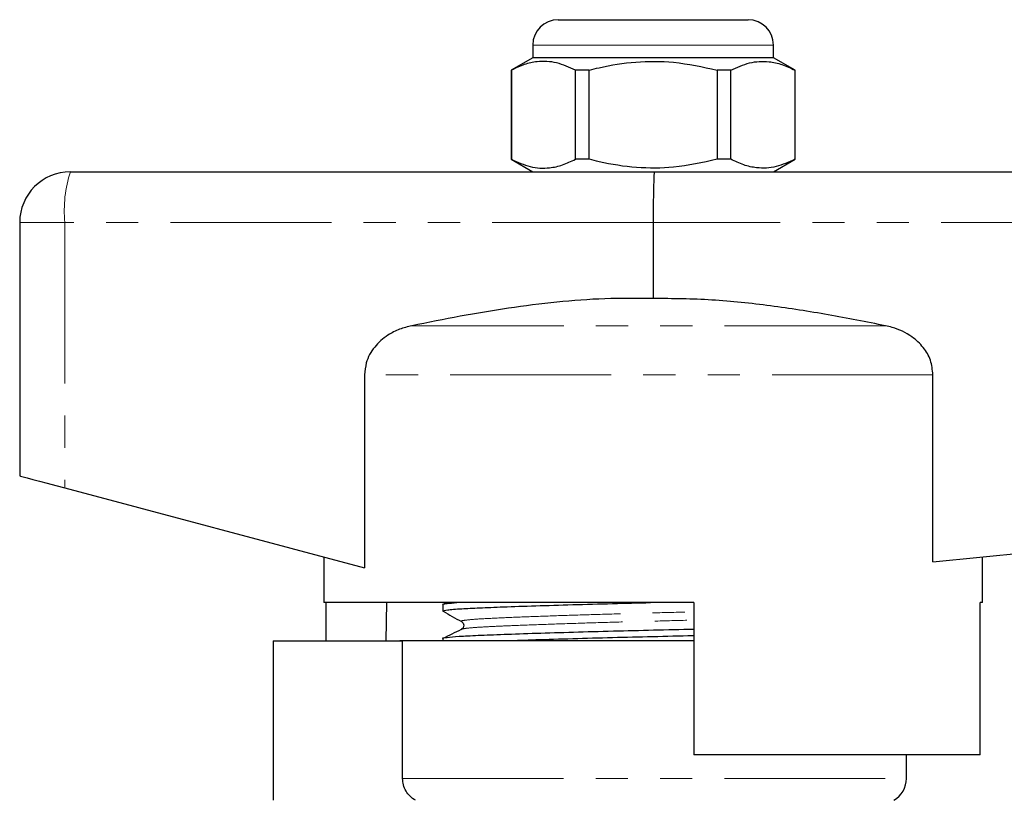
# Model space of a CAD drawing. Units: millimetres. Extents: x 160 to 246, y 87 to 266.
# Drawn here: x 176 to 215, y 235 to 266 of the extents above; entities that cross this region are included whole.
import ezdxf

# ---------------------------------------------------------------- set-up
doc = ezdxf.new("R2010")
doc.units = ezdxf.units.MM
doc.linetypes.add('PHANTOM', pattern=[12.7, 6.35, -1.27, 1.27, -1.27, 1.27, -1.27])

msp = doc.modelspace()

# ---------------------------------------------------------------- linework, layer by layer
at = {"color": 7, "linetype": 'Continuous', "lineweight": 25}
for p, q in [((197.673, 265.867), (201.423, 265.867)), ((201.423, 265.867), (205.173, 265.867)), ((196.673, 264.867), (196.673, 264.367)), ((206.173, 264.367), (206.173, 264.867)), ((196.673, 264.367), (195.823, 263.876)), ((206.173, 264.367), (196.673, 264.367)), ((207.023, 263.876), (206.173, 264.367)), ((195.823, 263.876), (195.823, 260.358)), ((195.832, 263.876), (195.823, 263.876)), ((195.832, 263.876), (195.832, 260.358)), ((198.901, 263.876), (198.354, 263.876)), ((198.354, 260.358), (198.354, 263.876)), ((198.901, 260.358), (198.901, 263.876)), ((203.945, 263.876), (203.945, 260.358)), ((204.492, 263.876), (203.945, 263.876)), ((204.492, 260.358), (204.492, 263.876)), ((207.023, 263.876), (207.014, 263.876)), ((207.014, 263.876), (207.014, 260.358)), ((207.023, 260.358), (207.023, 263.876)), ((195.823, 260.358), (196.673, 259.867)), ((195.832, 260.358), (195.823, 260.358)), ((198.901, 260.358), (198.354, 260.358)), ((204.492, 260.358), (203.945, 260.358)), ((206.173, 259.867), (207.023, 260.358)), ((207.023, 260.358), (207.014, 260.358)), ((178.423, 259.867), (201.472, 259.867)), ((201.472, 259.867), (244.423, 259.867)), ((176.423, 257.867), (176.423, 247.867)), ((201.423, 257.867), (201.423, 254.867)), ((190.037, 251.859), (190.037, 244.237)), ((212.466, 244.471), (212.466, 251.859)), ((212.466, 244.471), (244.538, 247.679)), ((178.209, 247.391), (190.037, 244.237)), ((188.423, 244.667), (188.423, 242.867)), ((214.423, 242.867), (214.423, 244.667)), ((203.023, 242.867), (188.423, 242.867)), ((188.522, 241.357), (188.522, 242.867)), ((190.894, 242.867), (190.868, 241.357)), ((193.123, 242.789), (193.123, 242.535)), ((193.288, 242.867), (193.127, 242.789)), ((203.023, 242.867), (203.023, 236.867)), ((214.324, 236.867), (214.324, 242.867)), ((214.423, 242.867), (214.324, 242.867)), ((186.423, 241.357), (186.423, 235.067)), ((186.423, 241.357), (191.536, 241.357)), ((191.423, 241.367), (191.423, 241.357)), ((191.423, 241.367), (201.423, 241.367)), ((191.536, 235.933), (191.536, 241.357)), ((193.123, 241.452), (193.123, 241.367)), ((201.423, 241.367), (203.023, 241.367)), ((214.324, 236.867), (203.023, 236.867)), ((211.423, 235.933), (211.423, 236.867))]:
    msp.add_line(p, q, dxfattribs=at)
at = {"color": 8, "linetype": 'PHANTOM', "lineweight": 18}
for p, q in [((201.423, 264.867), (196.673, 264.867)), ((206.173, 264.867), (201.423, 264.867)), ((178.209, 257.867), (176.423, 257.867)), ((178.209, 257.867), (178.209, 247.391)), ((201.423, 257.867), (178.209, 257.867)), ((244.538, 257.867), (201.423, 257.867)), ((210.593, 253.791), (191.897, 253.791)), ((212.466, 251.859), (190.037, 251.859)), ((191.536, 235.933), (211.423, 235.933))]:
    msp.add_line(p, q, dxfattribs=at)
at = {"color": 7, "linetype": 'Continuous', "lineweight": 25, "flags": 128}
msp.add_lwpolyline([(176.423, 247.867), (176.456, 247.858), (176.555, 247.832), (176.716, 247.789), (176.935, 247.73), (177.203, 247.659), (177.511, 247.577), (177.85, 247.486), (178.209, 247.391)], dxfattribs=at)
at = {"color": 7, "linetype": 'Continuous', "lineweight": 25}
for centre, radius, start, end in [((197.673, 264.867), 1, 90, 180), ((205.173, 264.867), 1, 0, 90), ((178.423, 257.867), 2, 90, 180), ((210.423, 235.933), 1, 300, 0)]:
    msp.add_arc(centre, radius, start, end, dxfattribs=at)
at = {"color": 8, "linetype": 'PHANTOM', "lineweight": 18}
msp.add_arc((183.039, 258.361), 4.856, 161.9343, 185.8425, dxfattribs=at)
at = {"color": 7, "linetype": 'Continuous', "lineweight": 25}
msp.add_ellipse((201.472, 257.867), major_axis=(0, 2), ratio=0.024762, start_param=0, end_param=1.570796, dxfattribs=at)
for points, knots in [([(198.354, 263.876), (198.109, 263.987), (197.613, 264.211), (196.931, 264.246), (196.334, 264.114), (196, 263.956), (195.832, 263.876)], [0, 0, 0, 0, 0.2947, 0.596246, 0.797057, 1, 1, 1, 1]), ([(198.901, 263.876), (199.031, 263.909), (199.633, 264.06), (200.743, 264.235), (202.319, 264.235), (203.376, 264.002), (203.945, 263.876)], [0, 0, 0, 0, 0.07896, 0.365174, 0.658395, 1, 1, 1, 1]), ([(204.492, 263.876), (204.737, 263.987), (205.232, 264.211), (205.914, 264.246), (206.511, 264.114), (206.846, 263.956), (207.014, 263.876)], [0, 0, 0, 0, 0.2947, 0.596246, 0.797057, 1, 1, 1, 1]), ([(195.832, 260.358), (196.076, 260.247), (196.572, 260.023), (197.254, 259.988), (197.851, 260.12), (198.185, 260.278), (198.354, 260.358)], [0, 0, 0, 0, 0.2947, 0.596246, 0.797057, 1, 1, 1, 1]), ([(203.945, 260.358), (203.376, 260.232), (202.331, 260.002), (200.755, 259.998), (199.645, 260.171), (199.031, 260.325), (198.901, 260.358)], [0, 0, 0, 0, 0.341603, 0.627469, 0.921041, 1, 1, 1, 1]), ([(207.014, 260.358), (206.769, 260.247), (206.274, 260.023), (205.591, 259.988), (204.994, 260.12), (204.66, 260.278), (204.492, 260.358)], [0, 0, 0, 0, 0.2947, 0.596246, 0.797057, 1, 1, 1, 1]), ([(201.423, 254.867), (200.789, 254.872), (199.52, 254.882), (196.974, 254.687), (194.432, 254.297), (192.535, 253.918), (191.897, 253.791)], [0, 0, 0, 0, 0.197951, 0.395933, 0.796774, 1, 1, 1, 1]), ([(210.593, 253.791), (209.841, 253.94), (208.335, 254.238), (206.053, 254.594), (203.748, 254.844), (202.198, 254.859), (201.423, 254.867)], [0, 0, 0, 0, 0.24882, 0.497593, 0.748845, 1, 1, 1, 1]), ([(191.897, 253.791), (191.735, 253.75), (191.407, 253.666), (190.892, 253.405), (190.402, 252.978), (190.084, 252.409), (190.05, 252.015), (190.037, 251.859)], [0, 0, 0, 0, 0.172622, 0.35084, 0.594171, 0.839018, 1, 1, 1, 1]), ([(212.466, 251.859), (212.445, 252.052), (212.405, 252.439), (212.096, 252.96), (211.59, 253.432), (211.05, 253.685), (210.68, 253.77), (210.593, 253.791)], [0, 0, 0, 0, 0.1990427, 0.3976719, 0.6078699, 0.9078474, 1, 1, 1, 1]), ([(193.133, 242.787), (193.129, 242.788), (193.07, 242.803), (193.219, 242.831), (193.535, 242.856), (193.672, 242.867)], [0, 0, 0, 0, 0.034123, 0.577949, 1, 1, 1, 1]), ([(193.124, 242.535), (193.161, 242.551), (193.234, 242.583), (193.786, 242.626), (194.552, 242.662), (195.524, 242.7), (196.759, 242.743), (198.226, 242.787), (199.769, 242.83), (200.819, 242.855), (201.32, 242.867)], [0, 0, 0, 0, 0.138665, 0.275341, 0.386112, 0.499799, 0.627755, 0.756566, 0.883676, 1, 1, 1, 1]), ([(193.131, 242.525), (193.253, 242.457), (193.497, 242.321), (193.741, 242.185), (193.863, 242.117)], [0, 0, 0, 0, 0.500039, 1, 1, 1, 1]), ([(193.864, 242.116), (193.904, 242.077), (193.967, 242.015), (193.93, 241.863), (193.882, 241.832), (193.858, 241.816)], [0, 0, 0, 0, 0.4614798, 0.7246671, 1, 1, 1, 1]), ([(193.133, 241.45), (193.129, 241.451), (193.069, 241.466), (193.258, 241.497), (193.713, 241.539), (194.484, 241.576), (195.509, 241.617), (196.786, 241.661), (198.254, 241.705), (199.83, 241.748), (201.431, 241.787), (202.513, 241.812), (203.021, 241.826), (203.023, 241.826)], [0, 0, 0, 0, 0.007078, 0.119873, 0.230455, 0.337446, 0.446835, 0.559131, 0.672178, 0.783732, 0.891723, 0.999713, 1, 1, 1, 1]), ([(193.845, 241.8), (193.724, 241.742), (193.485, 241.626), (193.246, 241.509), (193.127, 241.452)], [0, 0, 0, 0, 0.502424, 1, 1, 1, 1]), ([(193.851, 241.8), (193.849, 241.801), (193.831, 241.806), (193.856, 241.811), (193.879, 241.815)], [0, 0, 0, 0, 0.143567, 1, 1, 1, 1]), ([(195.659, 241.367), (196.024, 241.38), (196.802, 241.407), (198.229, 241.45), (199.798, 241.493), (201.401, 241.532), (202.492, 241.557), (203.011, 241.572), (203.023, 241.572)], [0, 0, 0, 0, 0.183539, 0.391881, 0.597474, 0.796497, 0.99552, 1, 1, 1, 1]), ([(192.042, 235.067), (191.889, 235.154), (191.761, 235.28), (191.627, 235.509), (191.594, 235.589), (191.548, 235.758), (191.536, 235.846), (191.536, 235.933)], [0, 0, 0, 0, 0.5, 0.5, 0.75, 0.75, 1, 1, 1, 1])]:
    msp.add_open_spline(points, degree=3, knots=knots, dxfattribs=at)
at = {"color": 8, "linetype": 'PHANTOM', "lineweight": 18}
for points, knots in [([(193.891, 242.117), (193.877, 242.12), (193.802, 242.139), (193.968, 242.172), (194.386, 242.214), (195.084, 242.251), (196.017, 242.292), (197.179, 242.336), (198.516, 242.38), (199.952, 242.423), (201.413, 242.462), (202.453, 242.489), (202.969, 242.504), (203.023, 242.506)], [0, 0, 0, 0, 0.027174, 0.136332, 0.243347, 0.346886, 0.452746, 0.561421, 0.670822, 0.778779, 0.883286, 0.987793, 1, 1, 1, 1]), ([(193.879, 241.815), (193.894, 241.823), (193.931, 241.843), (194.218, 241.874), (194.68, 241.906), (195.291, 241.935), (196.104, 241.97), (197.181, 242.01), (198.521, 242.055), (199.959, 242.098), (201.423, 242.137), (202.46, 242.163), (202.972, 242.178), (203.023, 242.18)], [0, 0, 0, 0, 0.063688, 0.157728, 0.249318, 0.333543, 0.420196, 0.535508, 0.651592, 0.766144, 0.877034, 0.987924, 1, 1, 1, 1])]:
    msp.add_open_spline(points, degree=3, knots=knots, dxfattribs=at)

doc.saveas('drawing.dxf')
